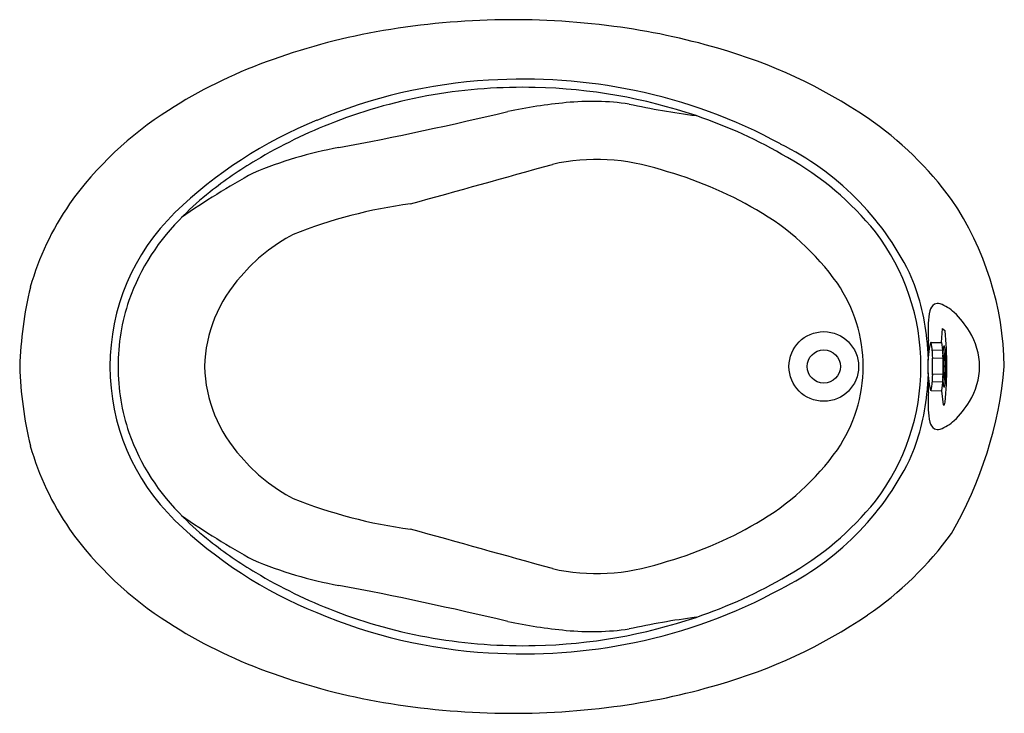
# Model space of a CAD drawing. Extents: x 4405.7 to 4465.7, y 132.1 to 174.3.
import ezdxf

# ---------------------------------------------------------------- set-up
doc = ezdxf.new("R2010")
doc.units = 0
doc.header["$LTSCALE"] = 0.64311
doc.layers.get('0').update_dxf_attribs({"color": 255, "linetype": 'CONTINUOUS'})
doc.layers.get('DEFPOINTS').update_dxf_attribs({"linetype": 'CONTINUOUS'})
doc.styles.get("Standard").update_dxf_attribs({"font": 'txt', "width": 0.8})

msp = doc.modelspace()

# ---------------------------------------------------------------- linework, layer by layer
for p, q in [((4461.89, 154.677), (4461.969, 155.522)), ((4461.969, 155.522), (4462.118, 155.385)), ((4461.226, 154.665), (4461.259, 154.665)), ((4461.226, 154.665), (4461.226, 154.662)), ((4461.226, 154.662), (4461.226, 154.647)), ((4461.226, 154.647), (4461.227, 154.639)), ((4461.227, 154.639), (4461.229, 154.636)), ((4461.229, 154.636), (4461.232, 154.634)), ((4461.232, 154.634), (4461.237, 154.636)), ((4461.258, 154.663), (4461.248, 154.649)), ((4461.259, 154.665), (4461.258, 154.663)), ((4461.264, 154.671), (4461.89, 154.677)), ((4461.89, 154.677), (4461.95, 154.212)), ((4461.95, 154.212), (4461.951, 154.178)), ((4461.951, 154.195), (4461.326, 154.172)), ((4461.343, 153.744), (4461.346, 153.715)), ((4461.345, 153.729), (4461.971, 153.712)), ((4461.951, 154.178), (4461.971, 153.728)), ((4461.971, 153.728), (4461.971, 153.697)), ((4461.971, 153.697), (4461.973, 152.749)), ((4461.972, 152.733), (4461.345, 152.716)), ((4461.971, 152.717), (4461.953, 152.261)), ((4461.973, 152.749), (4461.971, 152.717)), ((4461.327, 152.283), (4461.328, 152.252)), ((4461.952, 152.244), (4461.328, 152.268)), ((4461.952, 152.227), (4461.892, 151.73)), ((4461.953, 152.261), (4461.952, 152.227)), ((4461.266, 151.749), (4461.228, 151.749)), ((4461.229, 151.743), (4461.229, 151.746)), ((4461.266, 151.749), (4461.892, 151.73)), ((4461.892, 151.73), (4461.996, 150.875)), ((4461.996, 150.875), (4462.078, 150.868)), ((4462.078, 150.868), (4462.117, 151.025))]:
    msp.add_line(p, q)
for radius in [2.122, 1.014]:
    msp.add_circle((4454.726, 153.207), radius)
for centre, radius, start, end in [((4435.771, 127.438), 46.894, 82.44806, 100.23022), ((4434.519, 134.397), 39.823, 100.23574, 110.22074), ((4436.478, 132.308), 41.973, 73.67068, 82.53154), ((4439.655, 142.174), 31.613, 55.87605, 74.16916), ((4431.284, 143.015), 30.618, 110.11385, 122.59651), ((4436.251, 138.657), 32.051, 93.48583, 112.80964), ((4436.382, 136.944), 33.768, 78.36614, 93.53156), ((4436.368, 137.748), 32.465, 88.62473, 99.66857), ((4436.413, 137.258), 32.955, 71.37263, 88.72327), ((4436.975, 139.304), 31.338, 61.18119, 78.55769), ((4436.207, 138.779), 31.422, 99.69516, 111.07424), ((4441.976, 138.021), 31.397, 95.40071, 101.96446), ((4440.59, 152.95), 16.404, 82.0401, 95.4892), ((4426.311, 150.603), 21.547, 122.3263, 144.51075), ((4382.927, 389.617), 227.044, 280.7248, 283.38016), ((4452.803, 214.226), 46.114, 257.55003, 262.69419), ((4434.069, 142.997), 27.207, 112.1174, 133.95557), ((4436.124, 139.05), 31.139, 111.11023, 120.9542), ((4437.473, 140.425), 29.615, 59.48303, 71.35765), ((4445.53, 150.993), 21.017, 36.08785, 55.64744), ((4429.493, 142.449), 24.474, 100.15613, 112.93265), ((4444.435, 151.227), 17.313, 26.34676, 63.79037), ((4433.095, 143.905), 25.418, 120.72873, 128.37546), ((4440.891, 153.277), 12.536, 71.69399, 102.43455), ((4443.408, 149.724), 18.594, 38.94861, 60.68939), ((2275.791, 7929.633), 8059.618, 285.4993008, 285.5631686), ((4438.435, 141.84), 24.199, 59.74286, 74.67956), ((4442.848, 123.158), 47.684, 118.68884, 124.87), ((4429.262, 148.8), 19.2, 128.47579, 134.98216), ((4447.065, 152.901), 18.664, 0.93985, 34.12918), ((4422.666, 153.453), 16.926, 145.20466, 164.27189), ((4433.438, 133.646), 29.725, 97.54345, 111.82661), ((4443.012, 149.392), 15.37, 35.31085, 60.29689), ((4424.307, 153.206), 13.081, 134.21339, 179.99661), ((4425.055, 152.723), 13.454, 134.11817, 160.39568), ((4447.172, 153.218), 13.475, 359.95226, 37.4555), ((4427.089, 152.127), 10.255, 117.29775, 140.10493), ((4425.381, 152.997), 8.398, 137.18175, 178.56837), ((4447.654, 153.511), 13.429, 5.82611, 23.70943), ((4430.54, 152.336), 24.83, 166.71696, 177.99125), ((4448.061, 153.181), 9.062, 0.16463, 34.21271), ((4424.152, 153.255), 12.426, 161.31219, 180.22288), ((4461.769, 156.491), 0.592, 121.00175, 170.49934), ((4461.669, 156.536), 0.506, 73.57676, 113.89267), ((4461.127, 154.946), 2.185, 45.1041, 71.73364), ((4464.274, 155.842), 3.178, 166.41172, 179.84839), ((4459.097, 152.675), 5.23, 30.57129, 46.91421), ((4484.265, 155.369), 23.174, 178.81035, 181.44855), ((4445.719, 153.249), 15.381, 2.10256, 6.06385), ((4440.015, 153.208), 22.21, 354.35876, 5.62321), ((4460.037, 153.134), 4.188, 0.99983, 31.70382), ((4467.648, 153.209), 6.584, 167.22728, 192.86341), ((4452.516, 154.378), 8.592, 356.2368, 2.70709), ((4461.194, 154.686), 0.0657, 310.69008, 325.40901), ((4461.273, 154.658), 0.0157, 127.69936, 154.08263), ((4458.909, 154.124), 2.417, 0.76893, 13.06555), ((4464.571, 153.882), 2.597, 169.0436, 176.4769), ((4462.317, 154.316), 0.301, 155.6979, 168.58715), ((4462.082, 154.421), 0.0435, 131.00557, 155.01771), ((4467.302, 153.398), 5.254, 170.54751, 182.07742), ((4462.061, 154.446), 0.0108, 52.21634, 130.89659), ((4462.038, 154.42), 0.0453, 24.83474, 49.55938), ((4461.45, 154.203), 0.671, 4.91322, 20.55775), ((4453.61, 153.326), 8.561, 359.20308, 6.27039), ((4467.995, 153.206), 6.932, 174.96725, 179.99043), ((4462.926, 154.018), 1.606, 175.04707, 189.81906), ((4444.084, 153.244), 17.269, 358.19992, 1.56333), ((4469.74, 153.553), 7.776, 176.39934, 178.24761), ((4430.301, 154.045), 24.59, 181.95354, 193.33824), ((4424.307, 153.208), 13.081, 180.0035, 225.78661), ((4424.152, 153.158), 12.426, 179.77724, 198.68781), ((4425.381, 153.417), 8.398, 181.43163, 222.81825), ((4448.061, 153.233), 9.062, 325.78729, 359.83533), ((4447.172, 153.196), 13.475, 322.5445, 0.04772), ((4467.995, 153.208), 6.932, 180.0096, 185.03275), ((4467.307, 153.016), 5.259, 177.91507, 189.44953), ((4453.61, 153.088), 8.561, 353.72957, 0.79665), ((4441.162, 155.378), 24.66, 329.98216, 354.94884), ((4460.037, 153.28), 4.188, 328.29618, 359.00026), ((4445.719, 153.164), 15.381, 353.93615, 357.89744), ((4452.516, 152.036), 8.592, 357.29291, 3.7632), ((4462.973, 152.426), 1.652, 170.41424, 184.96515), ((4470.394, 152.885), 8.43, 181.73221, 183.4843), ((4458.58, 152.336), 2.749, 347.66634, 358.24829), ((4464.571, 152.532), 2.597, 183.5231, 190.9564), ((4462.317, 152.098), 0.301, 191.41285, 204.3021), ((4462.082, 151.992), 0.0435, 204.98229, 228.99443), ((4462.061, 151.968), 0.0108, 229.10341, 307.78366), ((4462.038, 151.994), 0.0453, 310.44062, 335.16526), ((4461.45, 152.21), 0.671, 339.44225, 355.08678), ((4447.654, 152.903), 13.429, 336.29057, 354.17389), ((4484.265, 151.044), 23.174, 178.55145, 181.18965), ((4461.351, 151.757), 0.122, 175.81564, 185.27865), ((4461.265, 151.763), 0.0371, 163.86355, 175.546), ((4461.24, 151.771), 0.0106, 134.652, 165.5147), ((4461.236, 151.775), 0.00471, 89.51102, 131.29208), ((4461.236, 151.772), 0.00716, 68.77595, 88.91729), ((4461.223, 151.75), 0.0329, 38.93076, 62.97339), ((4461.154, 151.688), 0.126, 35.77011, 41.21879), ((4461.048, 151.611), 0.257, 33.02614, 35.8163), ((4461.267, 151.753), 0.0039, 208.43422, 253.19251), ((4459.097, 153.739), 5.23, 313.08579, 329.42871), ((4464.274, 150.572), 3.178, 180.15161, 193.58828), ((4461.769, 149.923), 0.592, 189.50066, 238.99825), ((4461.669, 149.878), 0.506, 246.10733, 286.42324), ((4461.127, 151.468), 2.185, 288.26636, 314.8959), ((4425.055, 153.691), 13.454, 199.60432, 225.88183), ((4422.666, 152.96), 16.926, 195.72811, 214.79534), ((4427.089, 154.286), 10.255, 219.89507, 242.70225), ((4443.012, 157.022), 15.37, 299.70311, 324.68915), ((4444.435, 155.186), 17.313, 296.20963, 333.65324), ((4433.438, 172.768), 29.725, 248.17339, 262.45655), ((4443.408, 156.69), 18.594, 299.31061, 321.05139), ((4442.848, 183.255), 47.684, 235.13, 241.31116), ((4429.262, 157.613), 19.2, 225.01784, 231.52421), ((4434.069, 163.417), 27.207, 226.04443, 247.8826), ((4438.435, 164.574), 24.199, 285.32044, 300.25714), ((4426.311, 155.811), 21.547, 215.48925, 237.6737), ((2275.791, -7623.22), 8059.618, 74.4368314, 74.5006992), ((4445.53, 155.421), 21.017, 304.35256, 323.91215), ((4433.095, 162.508), 25.418, 231.62454, 239.27127), ((4429.493, 163.965), 24.474, 247.06735, 259.84387), ((4440.891, 153.136), 12.536, 257.56545, 288.30601), ((4436.124, 167.364), 31.139, 239.0458, 248.88977), ((4437.473, 165.988), 29.615, 288.64235, 300.51697), ((4382.927, -83.204), 227.044, 76.61984, 79.2752), ((4436.975, 167.11), 31.338, 281.44231, 298.81881), ((4436.251, 167.757), 32.051, 247.19036, 266.51417), ((4436.207, 167.635), 31.422, 248.92576, 260.30484), ((4439.655, 164.239), 31.613, 285.83084, 304.12395), ((4431.284, 163.398), 30.618, 237.40349, 249.88615), ((4441.976, 168.392), 31.397, 258.03554, 264.59929), ((4436.413, 169.156), 32.955, 271.27673, 288.62737), ((4452.803, 92.188), 46.114, 97.30581, 102.44997), ((4440.59, 153.464), 16.404, 264.5108, 277.9599), ((4436.368, 168.666), 32.465, 260.33143, 271.37527), ((4436.382, 169.469), 33.768, 266.46844, 281.63386), ((4434.519, 172.017), 39.823, 249.77926, 259.76426), ((4436.478, 174.105), 41.973, 277.46846, 286.32932), ((4435.771, 178.976), 46.894, 259.76978, 277.55194)]:
    msp.add_arc(centre, radius, start, end)

# ---------------------------------------------------------------- texts
at = {"layer": 'DEFPOINTS'}
for tag, p, s in [('MODELNUMBER', (4435.728, 153.211), 'K-1183T'), ('TRADENAME', (4435.728, 153.21), 'SERIF'), ('PRODUCT', (4435.728, 153.208), 'BATH ')]:
    msp.add_attdef(tag, p, s, height=0.001, dxfattribs=at)

doc.saveas('drawing.dxf')
